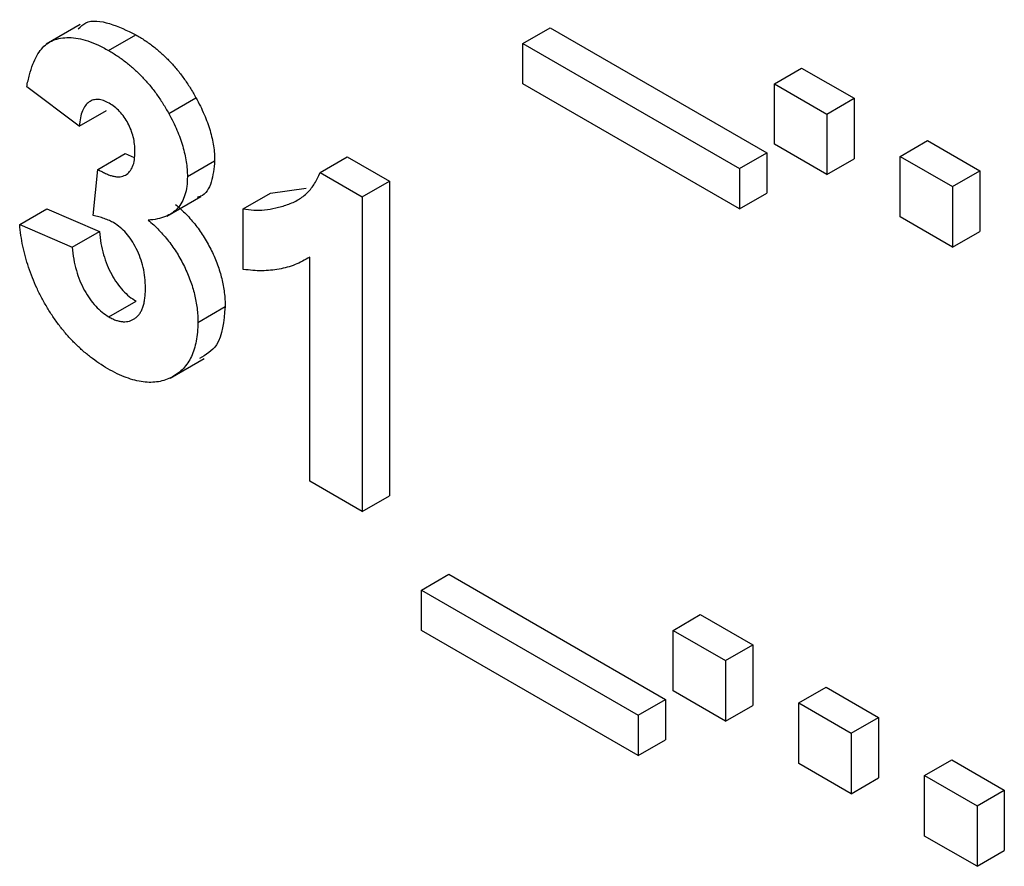
# Model space of a CAD drawing. Units: millimetres. Extents: x 4 to 468, y -53 to 291.
# Drawn here: x 289 to 290, y 152 to 153 of the extents above; entities that cross this region are included whole.
import ezdxf

# ---------------------------------------------------------------- set-up
doc = ezdxf.new("R2010")
doc.units = ezdxf.units.MM

msp = doc.modelspace()

# ---------------------------------------------------------------- linework, layer by layer
at = {"color": 7, "linetype": 'Continuous', "lineweight": 25}
for p, q in [((288.829959, 153.332822), (288.776926, 153.302207)), ((289.519077, 153.303152), (289.561503, 153.327644)), ((289.561503, 153.327644), (289.898739, 153.132962)), ((288.874182, 153.292296), (288.916608, 153.316788)), ((289.519077, 153.303152), (289.856312, 153.10847)), ((289.519077, 153.240341), (289.519077, 153.303152)), ((289.910705, 153.240378), (289.953132, 153.26487)), ((289.953132, 153.26487), (290.034721, 153.21777)), ((288.828288, 153.174325), (288.746699, 153.235558)), ((289.856312, 153.045659), (289.519077, 153.240341)), ((289.910705, 153.240378), (289.992294, 153.193278)), ((289.910705, 153.146162), (289.910705, 153.240378)), ((288.967839, 153.194163), (289.010266, 153.218655)), ((289.992294, 153.193278), (290.034721, 153.21777)), ((290.034721, 153.21777), (290.034721, 153.123554)), ((288.828288, 153.174325), (288.870714, 153.198817)), ((289.992294, 153.193278), (289.992294, 153.099061)), ((289.992294, 153.099061), (289.910705, 153.146162)), ((290.106519, 153.127337), (290.148946, 153.151829)), ((290.148946, 153.151829), (290.230535, 153.104729)), ((288.857694, 153.107101), (288.90012, 153.131593)), ((288.90012, 153.131593), (288.91409, 153.125508)), ((289.203428, 153.102226), (289.245855, 153.126718)), ((289.245855, 153.126718), (289.311296, 153.08894)), ((289.856312, 153.10847), (289.898739, 153.132962)), ((289.898739, 153.132962), (289.898739, 153.070152)), ((290.106519, 153.033121), (290.106519, 153.127337)), ((290.106519, 153.127337), (290.188109, 153.080236)), ((288.996906, 153.095827), (289.039332, 153.12032)), ((289.992294, 153.099061), (290.034721, 153.123554)), ((288.850045, 153.035456), (288.857694, 153.107101)), ((289.203428, 153.102226), (289.26887, 153.064447)), ((289.856312, 153.10847), (289.856312, 153.045659)), ((290.188109, 153.080236), (290.230535, 153.104729)), ((290.230535, 153.104729), (290.230535, 153.010512)), ((289.26887, 153.064447), (289.311296, 153.08894)), ((289.311296, 153.08894), (289.311296, 152.599015)), ((290.188109, 153.080236), (290.188109, 152.98602)), ((288.964906, 153.034228), (289.017939, 153.064843)), ((289.083934, 153.045587), (289.126361, 153.070079)), ((289.126361, 153.070079), (289.181615, 153.077669)), ((289.26887, 153.064447), (289.26887, 152.574523)), ((289.856312, 153.045659), (289.898739, 153.070152)), ((288.73582, 153.021411), (288.778246, 153.045904)), ((288.778246, 153.045904), (288.859836, 153.010384)), ((289.083934, 152.951371), (289.083934, 153.045587)), ((288.73582, 153.021411), (288.817409, 152.985892)), ((290.188109, 152.98602), (290.106519, 153.033121)), ((288.817409, 152.985892), (288.859836, 153.010384)), ((290.188109, 152.98602), (290.230535, 153.010512)), ((289.187281, 152.621623), (289.187281, 152.97042)), ((288.874777, 152.877401), (288.917203, 152.901893)), ((289.013223, 152.868925), (289.05565, 152.893417)), ((288.969829, 152.781892), (289.022862, 152.812507)), ((289.26887, 152.574523), (289.187281, 152.621623)), ((289.26887, 152.574523), (289.311296, 152.599015)), ((289.361338, 152.452051), (289.403764, 152.476543)), ((289.403764, 152.476543), (289.741, 152.281861)), ((289.361338, 152.38924), (289.361338, 152.452051)), ((289.361338, 152.452051), (289.698573, 152.257369)), ((289.752966, 152.389276), (289.795392, 152.413769)), ((289.795392, 152.413769), (289.876982, 152.366668)), ((289.698573, 152.194558), (289.361338, 152.38924)), ((289.752966, 152.29506), (289.752966, 152.389276)), ((289.752966, 152.389276), (289.834555, 152.342176)), ((289.834555, 152.342176), (289.876982, 152.366668)), ((289.876982, 152.366668), (289.876982, 152.272452)), ((289.834555, 152.342176), (289.834555, 152.24796)), ((289.94878, 152.276235), (289.991207, 152.300728)), ((289.991207, 152.300728), (290.072796, 152.253627)), ((289.834555, 152.24796), (289.752966, 152.29506)), ((289.698573, 152.257369), (289.741, 152.281861)), ((289.741, 152.281861), (289.741, 152.21905)), ((289.834555, 152.24796), (289.876982, 152.272452)), ((289.94878, 152.182019), (289.94878, 152.276235)), ((289.94878, 152.276235), (290.030369, 152.229135)), ((289.698573, 152.257369), (289.698573, 152.194558)), ((290.030369, 152.229135), (290.072796, 152.253627)), ((290.072796, 152.253627), (290.072796, 152.159411)), ((290.030369, 152.229135), (290.030369, 152.134919)), ((289.698573, 152.194558), (289.741, 152.21905)), ((290.030369, 152.134919), (289.94878, 152.182019)), ((290.144594, 152.163194), (290.187021, 152.187686)), ((290.187021, 152.187686), (290.26861, 152.140586)), ((290.144594, 152.163194), (290.226184, 152.116094)), ((290.144594, 152.068978), (290.144594, 152.163194)), ((290.030369, 152.134919), (290.072796, 152.159411)), ((290.226184, 152.116094), (290.26861, 152.140586)), ((290.26861, 152.140586), (290.26861, 152.04637)), ((290.226184, 152.116094), (290.226184, 152.021878)), ((290.226184, 152.021878), (290.144594, 152.068978)), ((290.226184, 152.021878), (290.26861, 152.04637))]:
    msp.add_line(p, q, dxfattribs=at)
for points, knots in [([(288.827025, 153.326086), (288.830632, 153.329563), (288.842546, 153.341049), (288.875811, 153.336354), (288.903004, 153.323312), (288.916608, 153.316788)], [0, 0, 0, 0, 0.17831258, 0.58893728, 1, 1, 1, 1]), ([(288.746699, 153.235558), (288.748044, 153.241975), (288.750619, 153.254257), (288.755881, 153.270512), (288.762054, 153.283978), (288.769268, 153.294774), (288.777812, 153.302994), (288.787956, 153.308554), (288.799549, 153.311872), (288.812568, 153.312745), (288.826724, 153.311296), (288.841789, 153.307576), (288.857726, 153.301228), (288.868621, 153.295314), (288.874182, 153.292296)], [0, 0, 0, 0, 0.10173403, 0.19474172, 0.27927889, 0.35666607, 0.43095604, 0.50581966, 0.58209989, 0.66150798, 0.74325948, 0.82603862, 0.91120782, 1, 1, 1, 1]), ([(288.916608, 153.316788), (288.921373, 153.313912), (288.930684, 153.308293), (288.944261, 153.29835), (288.957107, 153.287514), (288.96924, 153.275672), (288.980716, 153.262888), (288.991344, 153.249003), (289.001347, 153.234283), (289.007272, 153.223902), (289.010266, 153.218655)], [0, 0, 0, 0, 0.13712234, 0.26791236, 0.3935227, 0.51602378, 0.63677515, 0.75693024, 0.87716279, 1, 1, 1, 1]), ([(288.874182, 153.292296), (288.878947, 153.28942), (288.888257, 153.2838), (288.901834, 153.273858), (288.91468, 153.263022), (288.926813, 153.25118), (288.93829, 153.238396), (288.948918, 153.224511), (288.958921, 153.209791), (288.964845, 153.199409), (288.967839, 153.194163)], [0, 0, 0, 0, 0.13712234, 0.26791236, 0.3935227, 0.51602378, 0.63677515, 0.75693024, 0.87716279, 1, 1, 1, 1]), ([(289.010266, 153.218655), (289.012579, 153.214322), (289.017147, 153.205764), (289.023077, 153.192847), (289.028041, 153.180117), (289.032252, 153.167657), (289.035383, 153.155422), (289.037718, 153.143413), (289.039104, 153.131623), (289.039256, 153.124098), (289.039332, 153.12032)], [0, 0, 0, 0, 0.13319783, 0.26307954, 0.3876611, 0.51150711, 0.63238561, 0.75325924, 0.87610165, 1, 1, 1, 1]), ([(288.874862, 153.210249), (288.871921, 153.211779), (288.86614, 153.214787), (288.857868, 153.216298), (288.850237, 153.215653), (288.843503, 153.212308), (288.837666, 153.206682), (288.833143, 153.198322), (288.829958, 153.187387), (288.828863, 153.178825), (288.828288, 153.174325)], [0, 0, 0, 0, 0.11124453, 0.21866819, 0.32800577, 0.44290902, 0.565028, 0.69531921, 0.8398843, 1, 1, 1, 1]), ([(288.915316, 153.134684), (288.915197, 153.138528), (288.914968, 153.145898), (288.912917, 153.157382), (288.909416, 153.168497), (288.904519, 153.179053), (288.898512, 153.188797), (288.891491, 153.197488), (288.883449, 153.204835), (288.877795, 153.2084), (288.874862, 153.210249)], [0, 0, 0, 0, 0.143371101, 0.274903718, 0.399037143, 0.519187786, 0.636313647, 0.752164775, 0.871410851, 1, 1, 1, 1]), ([(288.967839, 153.194163), (288.970152, 153.18983), (288.97472, 153.181272), (288.980651, 153.168355), (288.985615, 153.155625), (288.989826, 153.143165), (288.992957, 153.13093), (288.995291, 153.118921), (288.996678, 153.107131), (288.996829, 153.099606), (288.996906, 153.095827)], [0, 0, 0, 0, 0.13319783, 0.26307954, 0.3876611, 0.51150711, 0.63238561, 0.75325924, 0.87610165, 1, 1, 1, 1]), ([(288.857694, 153.107101), (288.859961, 153.105747), (288.864361, 153.10312), (288.870786, 153.100026), (288.8768, 153.097677), (288.882389, 153.096273), (288.887558, 153.0955), (288.892352, 153.095509), (288.896655, 153.096482), (288.901893, 153.098676), (288.907253, 153.1034), (288.912098, 153.111323), (288.914798, 153.121989), (288.915139, 153.130353), (288.915316, 153.134684)], [0, 0, 0, 0, 0.0763958, 0.14824568, 0.21700853, 0.28141618, 0.34367114, 0.40260773, 0.46167569, 0.51988834, 0.63532249, 0.75021025, 0.87065484, 1, 1, 1, 1]), ([(289.039332, 153.12032), (289.038177, 153.108867), (289.035868, 153.08596), (289.024451, 153.066612), (289.013887, 153.063825), (289.0119, 153.063301)], [0, 0, 0, 0, 0.44807477, 0.8961924, 1, 1, 1, 1]), ([(288.996906, 153.095827), (288.996739, 153.090671), (288.996412, 153.080505), (288.993406, 153.067178), (288.988575, 153.055728), (288.981895, 153.046115), (288.973186, 153.038568), (288.962464, 153.03319), (288.950046, 153.029357), (288.940712, 153.028531), (288.935884, 153.028104)], [0, 0, 0, 0, 0.119696472, 0.235943758, 0.350562429, 0.467573879, 0.588679097, 0.716432135, 0.853314044, 1, 1, 1, 1]), ([(289.083934, 153.045587), (289.089368, 153.044803), (289.10074, 153.043162), (289.117521, 153.043948), (289.135037, 153.046803), (289.149752, 153.051027), (289.161434, 153.05559), (289.1696, 153.059965), (289.177165, 153.064905), (289.183847, 153.070875), (289.18982, 153.077574), (289.195112, 153.08497), (289.19977, 153.093069), (289.202209, 153.099173), (289.203428, 153.102226)], [0, 0, 0, 0, 0.1044728, 0.21865345, 0.34285589, 0.47926946, 0.54954099, 0.61742411, 0.68353519, 0.74859713, 0.81217596, 0.87486929, 0.93742944, 1, 1, 1, 1]), ([(288.97831, 153.052596), (288.981183, 153.050138), (288.986853, 153.045287), (288.995043, 153.037342), (289.002713, 153.028787), (289.010051, 153.020017), (289.016875, 153.010701), (289.023317, 153.001025), (289.029131, 152.990786), (289.034701, 152.980299), (289.03957, 152.969508), (289.04397, 152.958663), (289.047504, 152.947792), (289.050527, 152.936917), (289.052779, 152.926039), (289.054543, 152.915068), (289.055427, 152.904167), (289.055575, 152.897028), (289.05565, 152.893417)], [0, 0, 0, 0, 0.06483637, 0.12794492, 0.18942802, 0.25035545, 0.31035927, 0.37045962, 0.43112323, 0.49282282, 0.55475686, 0.61638123, 0.67756187, 0.73933658, 0.80193167, 0.86594016, 0.9321917, 1, 1, 1, 1]), ([(288.882426, 153.023731), (288.88007, 153.025022), (288.875075, 153.027758), (288.867306, 153.030709), (288.858834, 153.033484), (288.853065, 153.034779), (288.850045, 153.035456)], [0, 0, 0, 0, 0.21363138, 0.45287598, 0.71360259, 1, 1, 1, 1]), ([(288.873077, 152.796728), (288.868453, 152.799487), (288.85937, 152.804906), (288.846074, 152.814665), (288.83334, 152.825081), (288.821241, 152.836549), (288.809672, 152.848749), (288.798852, 152.862113), (288.788502, 152.876178), (288.778961, 152.891163), (288.770089, 152.906614), (288.762297, 152.922471), (288.755353, 152.938507), (288.74938, 152.954755), (288.744429, 152.971221), (288.740574, 152.987827), (288.737499, 153.00471), (288.736387, 153.015768), (288.73582, 153.021411)], [0, 0, 0, 0, 0.06734551, 0.13228245, 0.19520479, 0.25670773, 0.31721165, 0.37728578, 0.43786854, 0.49908811, 0.56040089, 0.62120694, 0.68166999, 0.74263144, 0.80443715, 0.86763928, 0.93244219, 1, 1, 1, 1]), ([(288.931634, 152.922208), (288.931457, 152.927657), (288.93112, 152.938053), (288.928513, 152.954029), (288.923992, 152.96936), (288.917657, 152.98376), (288.91013, 152.996746), (288.901698, 153.00811), (288.892281, 153.017277), (288.885735, 153.021564), (288.882426, 153.023731)], [0, 0, 0, 0, 0.15518911, 0.29604015, 0.42676375, 0.55191186, 0.67080372, 0.78067459, 0.88911949, 1, 1, 1, 1]), ([(288.935884, 153.028104), (288.938757, 153.025646), (288.944426, 153.020795), (288.952617, 153.012849), (288.960287, 153.004295), (288.967625, 152.995525), (288.974449, 152.986209), (288.980891, 152.976532), (288.986704, 152.966294), (288.992275, 152.955806), (288.997144, 152.945015), (289.001544, 152.934171), (289.005078, 152.9233), (289.008101, 152.912425), (289.010353, 152.901547), (289.012116, 152.890575), (289.013, 152.879674), (289.013149, 152.872536), (289.013223, 152.868925)], [0, 0, 0, 0, 0.06483637, 0.12794492, 0.18942802, 0.25035545, 0.31035927, 0.37045962, 0.43112323, 0.49282282, 0.55475686, 0.61638123, 0.67756187, 0.73933658, 0.80193167, 0.86594016, 0.9321917, 1, 1, 1, 1]), ([(288.859836, 153.010384), (288.86054, 153.004184), (288.861878, 152.992416), (288.866048, 152.974788), (288.871492, 152.9584), (288.8787, 152.943387), (288.887033, 152.929946), (288.896326, 152.918422), (288.906496, 152.908668), (288.913579, 152.904186), (288.917203, 152.901893)], [0, 0, 0, 0, 0.15828987, 0.30045647, 0.43090528, 0.55361349, 0.66854536, 0.77895299, 0.88690198, 1, 1, 1, 1]), ([(288.817409, 152.985892), (288.818114, 152.979692), (288.819451, 152.967923), (288.823622, 152.950296), (288.829066, 152.933908), (288.836273, 152.918895), (288.844606, 152.905454), (288.8539, 152.89393), (288.864069, 152.884176), (288.871153, 152.879694), (288.874777, 152.877401)], [0, 0, 0, 0, 0.15828987, 0.30045647, 0.43090528, 0.55361349, 0.66854536, 0.77895299, 0.88690198, 1, 1, 1, 1]), ([(289.187281, 152.97042), (289.183582, 152.968219), (289.176236, 152.963849), (289.164504, 152.95861), (289.152324, 152.954467), (289.139575, 152.951596), (289.126425, 152.949754), (289.112739, 152.949095), (289.098617, 152.949442), (289.088833, 152.950727), (289.083934, 152.951371)], [0, 0, 0, 0, 0.12657091, 0.25142475, 0.37642505, 0.50009347, 0.62418069, 0.74813345, 0.87386902, 1, 1, 1, 1]), ([(288.874777, 152.877401), (288.876735, 152.876319), (288.880613, 152.874177), (288.886314, 152.871895), (288.891792, 152.870391), (288.896992, 152.869775), (288.90194, 152.869884), (288.906701, 152.870667), (288.911075, 152.872553), (288.915344, 152.874914), (288.919134, 152.878219), (288.922471, 152.882252), (288.925401, 152.886928), (288.927672, 152.892556), (288.92945, 152.898891), (288.930721, 152.905971), (288.931494, 152.913762), (288.931587, 152.919354), (288.931634, 152.922208)], [0, 0, 0, 0, 0.05948505, 0.1178306, 0.17486455, 0.23132331, 0.28756485, 0.34418106, 0.40284992, 0.46375222, 0.52562727, 0.58726208, 0.65044216, 0.71506176, 0.78214281, 0.85140026, 0.92416258, 1, 1, 1, 1]), ([(289.05565, 152.893417), (289.053636, 152.870788), (289.050216, 152.832372), (289.025602, 152.818394), (289.015487, 152.81265)], [0, 0, 0, 0, 0.58907258, 1, 1, 1, 1]), ([(289.013223, 152.868925), (289.013128, 152.863769), (289.01294, 152.853602), (289.010878, 152.839711), (289.007745, 152.827025), (289.003427, 152.815552), (288.997652, 152.80562), (288.990747, 152.796853), (288.982522, 152.789489), (288.973144, 152.783522), (288.962897, 152.779022), (288.951886, 152.776229), (288.940275, 152.775188), (288.927998, 152.775944), (288.91516, 152.778429), (288.901652, 152.782841), (288.887582, 152.788704), (288.877956, 152.794029), (288.873077, 152.796728)], [0, 0, 0, 0, 0.06290751, 0.12406207, 0.18397783, 0.24324338, 0.30281395, 0.36302104, 0.42469329, 0.4884396, 0.55258051, 0.61488662, 0.6773955, 0.73932056, 0.80219205, 0.86577149, 0.93195868, 1, 1, 1, 1])]:
    msp.add_open_spline(points, degree=3, knots=knots, dxfattribs=at)

doc.saveas('drawing.dxf')
